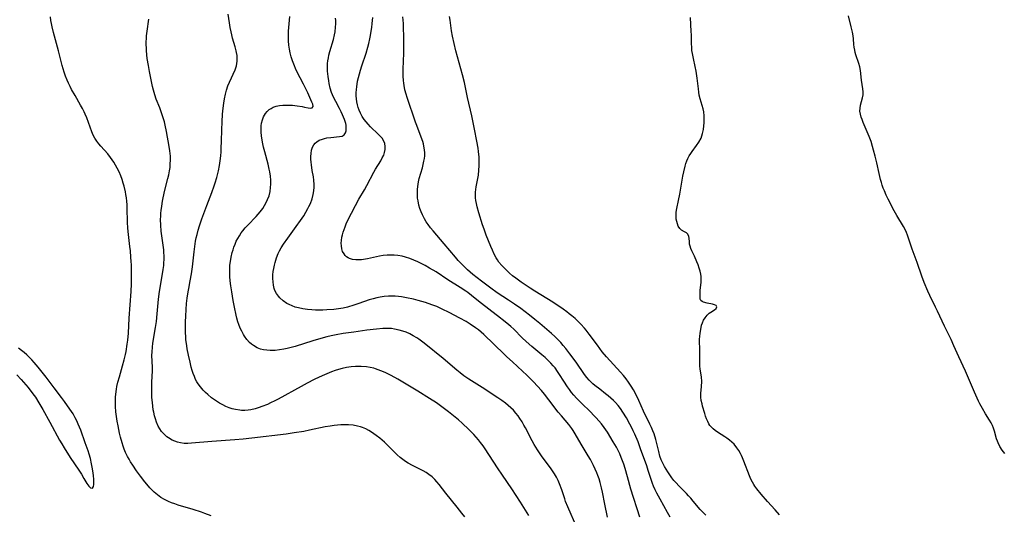
# Model space of a CAD drawing. Units: inches. Extents: x 2087881 to 2093403, y 169844 to 175338.
# Drawn here: x 2088304 to 2088500, y 172797 to 172895 of the extents above; entities that cross this region are included whole.
import ezdxf

# ---------------------------------------------------------------- set-up
doc = ezdxf.new("R2010")
doc.units = ezdxf.units.IN
doc.header["$MEASUREMENT"] = 0
doc.layers.add('c_02_T15S_R19E', color=132, linetype='Continuous')

msp = doc.modelspace()

# ---------------------------------------------------------------- linework, layer by layer
at = {"layer": 'c_02_T15S_R19E'}
for points in [[(2088342.48, 172796.43, 974), (2088341.26, 172796.91, 974), (2088340.59, 172797.15, 974), (2088338.91, 172797.68, 974), (2088335.93, 172798.57, 974), (2088335.26, 172798.78, 974), (2088334.61, 172799.02, 974), (2088333.97, 172799.27, 974), (2088333.21, 172799.65, 974), (2088332.47, 172800.1, 974), (2088331.78, 172800.61, 974), (2088331.15, 172801.15, 974), (2088330.56, 172801.73, 974), (2088330.27, 172802.03, 974), (2088329.68, 172802.72, 974), (2088329.27, 172803.22, 974), (2088328.42, 172804.34, 974), (2088327.64, 172805.41, 974), (2088326.88, 172806.51, 974), (2088326.46, 172807.16, 974), (2088326.14, 172807.7, 974), (2088325.85, 172808.25, 974), (2088325.45, 172809.08, 974), (2088325.2, 172809.7, 974), (2088324.97, 172810.32, 974), (2088324.76, 172810.96, 974), (2088324.45, 172812.1, 974), (2088324.26, 172812.89, 974), (2088323.95, 172814.36, 974), (2088323.76, 172815.29, 974), (2088323.61, 172816.22, 974), (2088323.5, 172817.16, 974), (2088323.43, 172818.25, 974), (2088323.42, 172818.98, 974), (2088323.46, 172820.11, 974), (2088323.5, 172820.65, 974), (2088323.64, 172821.69, 974), (2088323.74, 172822.21, 974), (2088323.92, 172823.06, 974), (2088324.21, 172824.12, 974), (2088324.87, 172826.36, 974), (2088325.18, 172827.51, 974), (2088325.44, 172828.62, 974), (2088325.55, 172829.2, 974), (2088325.78, 172830.63, 974), (2088325.88, 172831.46, 974), (2088326, 172832.85, 974), (2088326.16, 172835.82, 974), (2088326.54, 172841.17, 974), (2088326.6, 172842.69, 974), (2088326.63, 172844.17, 974), (2088326.63, 172844.93, 974), (2088326.6, 172846.44, 974), (2088326.56, 172847.16, 974), (2088326.51, 172848, 974), (2088326.41, 172849.24, 974), (2088326.32, 172850.15, 974), (2088326.04, 172852.49, 974), (2088325.92, 172853.8, 974), (2088325.86, 172854.98, 974), (2088325.79, 172857.75, 974), (2088325.76, 172858.46, 974), (2088325.71, 172859.17, 974), (2088325.63, 172859.84, 974), (2088325.52, 172860.5, 974), (2088325.41, 172861.05, 974), (2088325.14, 172862.17, 974), (2088324.97, 172862.77, 974), (2088324.74, 172863.5, 974), (2088324.49, 172864.23, 974), (2088324.16, 172865.02, 974), (2088323.8, 172865.77, 974), (2088323.47, 172866.36, 974), (2088323.12, 172866.93, 974), (2088322.79, 172867.42, 974), (2088322.44, 172867.9, 974), (2088321.89, 172868.58, 974), (2088320.51, 172870.12, 974), (2088320.09, 172870.61, 974), (2088319.71, 172871.12, 974), (2088319.33, 172871.7, 974), (2088319, 172872.32, 974), (2088318.73, 172872.97, 974), (2088317.72, 172875.76, 974), (2088317.42, 172876.49, 974), (2088317.19, 172876.98, 974), (2088316.84, 172877.66, 974), (2088316.47, 172878.34, 974), (2088315.38, 172880.23, 974), (2088314.7, 172881.43, 974), (2088314.39, 172882.04, 974), (2088314.08, 172882.67, 974), (2088313.8, 172883.31, 974), (2088313.49, 172884.1, 974), (2088313.22, 172884.9, 974), (2088312.85, 172886.19, 974), (2088312.1, 172889.14, 974), (2088311.07, 172892.83, 974), (2088310.8, 172893.95, 974), (2088310.67, 172894.57, 974), (2088310.57, 172895.19, 974), (2088310.49, 172895.94, 974)], [(2088393, 172796.2, 976), (2088392.46, 172796.93, 976), (2088391.53, 172798.13, 976), (2088389.27, 172800.91, 976), (2088387.91, 172802.66, 976), (2088387.48, 172803.19, 976), (2088387.02, 172803.69, 976), (2088386.5, 172804.18, 976), (2088385.85, 172804.68, 976), (2088385.32, 172805.03, 976), (2088384.76, 172805.36, 976), (2088384.32, 172805.59, 976), (2088382.57, 172806.45, 976), (2088381.77, 172806.89, 976), (2088381.22, 172807.24, 976), (2088380.68, 172807.62, 976), (2088380.12, 172808.08, 976), (2088379.58, 172808.57, 976), (2088377.65, 172810.5, 976), (2088377.02, 172811.09, 976), (2088376.09, 172811.89, 976), (2088375.37, 172812.46, 976), (2088374.91, 172812.8, 976), (2088374.44, 172813.11, 976), (2088373.89, 172813.45, 976), (2088373.31, 172813.76, 976), (2088372.66, 172814.04, 976), (2088372.23, 172814.18, 976), (2088371.65, 172814.33, 976), (2088370.77, 172814.47, 976), (2088369.87, 172814.54, 976), (2088369.42, 172814.56, 976), (2088368.33, 172814.54, 976), (2088367.65, 172814.5, 976), (2088366.97, 172814.44, 976), (2088366.17, 172814.32, 976), (2088365.23, 172814.15, 976), (2088362.07, 172813.47, 976), (2088360.93, 172813.25, 976), (2088359.06, 172812.95, 976), (2088357.41, 172812.73, 976), (2088350.63, 172811.92, 976), (2088348.9, 172811.73, 976), (2088347.21, 172811.59, 976), (2088342.63, 172811.25, 976), (2088338.59, 172810.88, 976), (2088337.85, 172810.85, 976), (2088337.13, 172810.86, 976), (2088336.42, 172810.95, 976), (2088335.8, 172811.09, 976), (2088335.25, 172811.28, 976), (2088334.73, 172811.52, 976), (2088334.01, 172811.94, 976), (2088333.66, 172812.2, 976), (2088333.11, 172812.7, 976), (2088332.61, 172813.26, 976), (2088332.25, 172813.77, 976), (2088331.94, 172814.32, 976), (2088331.59, 172815.1, 976), (2088331.38, 172815.73, 976), (2088331.2, 172816.38, 976), (2088331.05, 172817.07, 976), (2088330.96, 172817.53, 976), (2088330.86, 172818.26, 976), (2088330.78, 172819, 976), (2088330.71, 172820.04, 976), (2088330.68, 172821.55, 976), (2088330.71, 172823.05, 976), (2088330.78, 172825.31, 976), (2088330.78, 172826.05, 976), (2088330.71, 172828.37, 976), (2088330.72, 172829.14, 976), (2088330.79, 172830.05, 976), (2088330.89, 172830.83, 976), (2088331.43, 172833.98, 976), (2088331.62, 172835.2, 976), (2088331.77, 172836.67, 976), (2088332.03, 172839.64, 976), (2088332.21, 172841.13, 976), (2088332.39, 172842.31, 976), (2088332.93, 172845.55, 976), (2088333.04, 172846.36, 976), (2088333.09, 172847.03, 976), (2088333.11, 172847.39, 976), (2088333.12, 172848.19, 976), (2088333.08, 172848.99, 976), (2088333.05, 172849.48, 976), (2088332.94, 172850.42, 976), (2088332.57, 172853.2, 976), (2088332.46, 172854.39, 976), (2088332.43, 172855.51, 976), (2088332.44, 172856.16, 976), (2088332.48, 172856.74, 976), (2088332.53, 172857.32, 976), (2088332.64, 172858.18, 976), (2088332.8, 172859.15, 976), (2088332.94, 172859.82, 976), (2088333.28, 172861.35, 976), (2088333.87, 172863.68, 976), (2088334.04, 172864.41, 976), (2088334.2, 172865.23, 976), (2088334.3, 172865.86, 976), (2088334.36, 172866.49, 976), (2088334.4, 172867.48, 976), (2088334.39, 172868.13, 976), (2088334.35, 172868.68, 976), (2088334.28, 172869.23, 976), (2088334.15, 172870.05, 976), (2088333.62, 172873.08, 976), (2088333.36, 172874.33, 976), (2088333.19, 172875, 976), (2088332.96, 172875.79, 976), (2088332.7, 172876.57, 976), (2088332.27, 172877.75, 976), (2088331.57, 172879.49, 976), (2088331.25, 172880.37, 976), (2088330.99, 172881.28, 976), (2088330.81, 172882.04, 976), (2088330.2, 172885.01, 976), (2088329.99, 172886.19, 976), (2088329.78, 172887.6, 976), (2088329.7, 172888.36, 976), (2088329.63, 172889.18, 976), (2088329.59, 172889.75, 976), (2088329.58, 172890.32, 976), (2088329.58, 172891, 976), (2088329.6, 172891.56, 976), (2088329.64, 172892.12, 976), (2088329.74, 172893.05, 976), (2088330.09, 172895.45, 976)], [(2088405.76, 172796.49, 978), (2088404.11, 172799.16, 978), (2088402.39, 172801.77, 978), (2088400.52, 172804.5, 978), (2088399.52, 172805.98, 978), (2088397.06, 172809.8, 978), (2088396.65, 172810.4, 978), (2088396.18, 172811.04, 978), (2088395.76, 172811.58, 978), (2088395.31, 172812.11, 978), (2088394.85, 172812.62, 978), (2088393.85, 172813.62, 978), (2088392.49, 172814.89, 978), (2088391.77, 172815.53, 978), (2088391.11, 172816.09, 978), (2088389.78, 172817.16, 978), (2088388.43, 172818.18, 978), (2088387.36, 172818.92, 978), (2088385.96, 172819.84, 978), (2088383.67, 172821.26, 978), (2088379.68, 172823.64, 978), (2088378.37, 172824.38, 978), (2088377.19, 172824.97, 978), (2088376.3, 172825.36, 978), (2088375.26, 172825.74, 978), (2088374.93, 172825.84, 978), (2088374.19, 172826.01, 978), (2088373.43, 172826.13, 978), (2088372.39, 172826.22, 978), (2088371.26, 172826.21, 978), (2088370.39, 172826.13, 978), (2088369.48, 172826, 978), (2088368.58, 172825.8, 978), (2088367.87, 172825.61, 978), (2088367.17, 172825.38, 978), (2088366.5, 172825.14, 978), (2088365.1, 172824.55, 978), (2088363.98, 172824.05, 978), (2088363.02, 172823.58, 978), (2088361.6, 172822.85, 978), (2088360.41, 172822.22, 978), (2088355.84, 172819.7, 978), (2088355.15, 172819.34, 978), (2088354.29, 172818.92, 978), (2088353.69, 172818.64, 978), (2088352.56, 172818.19, 978), (2088352.04, 172818, 978), (2088351.28, 172817.78, 978), (2088350.39, 172817.58, 978), (2088349.86, 172817.5, 978), (2088349.21, 172817.44, 978), (2088348.57, 172817.44, 978), (2088348.19, 172817.47, 978), (2088347.32, 172817.6, 978), (2088346.69, 172817.77, 978), (2088346.08, 172817.98, 978), (2088345.43, 172818.25, 978), (2088344.8, 172818.57, 978), (2088344.18, 172818.91, 978), (2088343.37, 172819.42, 978), (2088342.59, 172819.97, 978), (2088341.84, 172820.58, 978), (2088341.35, 172821.03, 978), (2088340.89, 172821.5, 978), (2088340.36, 172822.11, 978), (2088339.89, 172822.77, 978), (2088339.67, 172823.14, 978), (2088339.41, 172823.62, 978), (2088339.16, 172824.21, 978), (2088338.93, 172824.81, 978), (2088338.73, 172825.43, 978), (2088338.54, 172826.08, 978), (2088338.29, 172827.06, 978), (2088337.97, 172828.47, 978), (2088337.74, 172829.71, 978), (2088337.64, 172830.34, 978), (2088337.48, 172831.58, 978), (2088337.43, 172832.12, 978), (2088337.38, 172832.99, 978), (2088337.37, 172834.14, 978), (2088337.39, 172835.13, 978), (2088337.43, 172836.2, 978), (2088337.52, 172837.57, 978), (2088337.61, 172838.73, 978), (2088337.74, 172839.85, 978), (2088337.92, 172841.1, 978), (2088338.03, 172841.76, 978), (2088338.34, 172843.3, 978), (2088338.58, 172844.66, 978), (2088338.77, 172846.05, 978), (2088339.08, 172849.03, 978), (2088339.22, 172850.14, 978), (2088339.39, 172851.18, 978), (2088339.52, 172851.86, 978), (2088339.68, 172852.54, 978), (2088339.9, 172853.37, 978), (2088340.17, 172854.25, 978), (2088340.66, 172855.65, 978), (2088341.62, 172858.27, 978), (2088342.63, 172860.87, 978), (2088343.11, 172862.22, 978), (2088343.3, 172862.8, 978), (2088343.61, 172863.9, 978), (2088343.94, 172865.22, 978), (2088344.15, 172866.3, 978), (2088344.28, 172867.2, 978), (2088344.4, 172868.19, 978), (2088344.47, 172869, 978), (2088344.52, 172869.7, 978), (2088344.58, 172871.17, 978), (2088344.62, 172873.29, 978), (2088344.68, 172875.04, 978), (2088344.78, 172876.45, 978), (2088344.84, 172877.16, 978), (2088345.02, 172878.7, 978), (2088345.16, 172879.57, 978), (2088345.36, 172880.49, 978), (2088345.58, 172881.33, 978), (2088345.85, 172882.15, 978), (2088346.15, 172882.92, 978), (2088347.25, 172885.33, 978), (2088347.53, 172886.13, 978), (2088347.64, 172886.64, 978), (2088347.69, 172887.11, 978), (2088347.7, 172887.59, 978), (2088347.65, 172888.2, 978), (2088347.56, 172888.8, 978), (2088347.48, 172889.14, 978), (2088347.28, 172889.92, 978), (2088346.77, 172891.64, 978), (2088346.59, 172892.31, 978), (2088346.45, 172892.91, 978), (2088346.27, 172893.8, 978), (2088346.12, 172894.71, 978), (2088345.88, 172896.47, 978)], [(2088415.34, 172794.08, 980), (2088413.55, 172798.19, 980), (2088413.11, 172799.29, 980), (2088412.92, 172799.82, 980), (2088412.32, 172801.59, 980), (2088411.88, 172802.81, 980), (2088411.59, 172803.49, 980), (2088411.27, 172804.15, 980), (2088410.91, 172804.79, 980), (2088410.51, 172805.42, 980), (2088410.12, 172805.97, 980), (2088408.45, 172808.16, 980), (2088407.88, 172808.96, 980), (2088407.47, 172809.57, 980), (2088406.83, 172810.63, 980), (2088406.42, 172811.37, 980), (2088405.12, 172813.96, 980), (2088404.81, 172814.52, 980), (2088404.42, 172815.19, 980), (2088404, 172815.83, 980), (2088403.62, 172816.37, 980), (2088403.21, 172816.89, 980), (2088402.69, 172817.46, 980), (2088402.19, 172817.95, 980), (2088401.67, 172818.42, 980), (2088401.13, 172818.86, 980), (2088400.39, 172819.42, 980), (2088399.63, 172819.95, 980), (2088398.7, 172820.57, 980), (2088397.01, 172821.67, 980), (2088393.82, 172823.68, 980), (2088392.86, 172824.35, 980), (2088392.11, 172824.93, 980), (2088391.42, 172825.47, 980), (2088388.7, 172827.76, 980), (2088384.92, 172830.85, 980), (2088383.89, 172831.63, 980), (2088383.44, 172831.93, 980), (2088382.76, 172832.34, 980), (2088382.06, 172832.7, 980), (2088381.33, 172833.02, 980), (2088380.65, 172833.27, 980), (2088379.96, 172833.47, 980), (2088379.05, 172833.66, 980), (2088378.39, 172833.75, 980), (2088377.82, 172833.78, 980), (2088377.24, 172833.78, 980), (2088376.71, 172833.75, 980), (2088375.4, 172833.64, 980), (2088373.53, 172833.42, 980), (2088370.9, 172833.07, 980), (2088368.82, 172832.76, 980), (2088367.43, 172832.51, 980), (2088366.42, 172832.31, 980), (2088365.57, 172832.12, 980), (2088364.33, 172831.8, 980), (2088362.75, 172831.34, 980), (2088359.22, 172830.19, 980), (2088358.44, 172829.96, 980), (2088357.67, 172829.76, 980), (2088356.98, 172829.62, 980), (2088356.13, 172829.49, 980), (2088355.28, 172829.41, 980), (2088354.25, 172829.4, 980), (2088353.58, 172829.44, 980), (2088352.93, 172829.53, 980), (2088352.3, 172829.68, 980), (2088351.65, 172829.93, 980), (2088350.92, 172830.36, 980), (2088350.53, 172830.66, 980), (2088350.16, 172830.99, 980), (2088349.63, 172831.59, 980), (2088349.15, 172832.24, 980), (2088348.95, 172832.57, 980), (2088348.59, 172833.21, 980), (2088348.29, 172833.86, 980), (2088348.02, 172834.54, 980), (2088347.84, 172835.1, 980), (2088347.62, 172835.85, 980), (2088347.47, 172836.46, 980), (2088347.13, 172838.05, 980), (2088346.9, 172839.35, 980), (2088346.61, 172841.07, 980), (2088346.43, 172842.28, 980), (2088346.3, 172843.31, 980), (2088346.22, 172844.17, 980), (2088346.2, 172844.76, 980), (2088346.2, 172845.59, 980), (2088346.25, 172846.42, 980), (2088346.33, 172847.12, 980), (2088346.47, 172847.98, 980), (2088346.69, 172848.93, 980), (2088346.85, 172849.48, 980), (2088347.03, 172850.02, 980), (2088347.25, 172850.59, 980), (2088347.51, 172851.16, 980), (2088347.8, 172851.72, 980), (2088348.12, 172852.27, 980), (2088348.49, 172852.82, 980), (2088348.81, 172853.24, 980), (2088349.3, 172853.82, 980), (2088349.81, 172854.37, 980), (2088351.47, 172856.11, 980), (2088352.25, 172857.05, 980), (2088352.76, 172857.73, 980), (2088353.13, 172858.3, 980), (2088353.46, 172858.88, 980), (2088353.74, 172859.47, 980), (2088354.02, 172860.26, 980), (2088354.22, 172861.07, 980), (2088354.33, 172861.91, 980), (2088354.37, 172862.55, 980), (2088354.36, 172863.36, 980), (2088354.3, 172864.18, 980), (2088354.18, 172865, 980), (2088354.08, 172865.55, 980), (2088353.85, 172866.51, 980), (2088353.16, 172868.99, 980), (2088352.91, 172869.95, 980), (2088352.76, 172870.63, 980), (2088352.63, 172871.31, 980), (2088352.5, 172872.2, 980), (2088352.44, 172872.94, 980), (2088352.43, 172873.67, 980), (2088352.46, 172874.18, 980), (2088352.54, 172874.75, 980), (2088352.7, 172875.38, 980), (2088352.92, 172875.97, 980), (2088353.3, 172876.64, 980), (2088353.65, 172877.06, 980), (2088354.07, 172877.42, 980), (2088354.44, 172877.67, 980), (2088354.85, 172877.88, 980), (2088355.45, 172878.08, 980), (2088356.09, 172878.23, 980), (2088356.76, 172878.31, 980), (2088357.43, 172878.34, 980), (2088358.05, 172878.33, 980), (2088358.67, 172878.29, 980), (2088359.61, 172878.17, 980), (2088360.61, 172878.02, 980), (2088361.08, 172877.93, 980), (2088361.83, 172877.75, 980), (2088362.26, 172877.7, 980), (2088362.61, 172877.78, 980), (2088362.79, 172878.06, 980), (2088362.73, 172878.52, 980), (2088362.58, 172878.89, 980), (2088361.75, 172880.74, 980), (2088360.89, 172882.49, 980), (2088359.58, 172885.03, 980), (2088359.32, 172885.6, 980), (2088359.07, 172886.18, 980), (2088358.7, 172887.18, 980), (2088358.46, 172887.95, 980), (2088358.25, 172888.74, 980), (2088358.11, 172889.45, 980), (2088357.99, 172890.29, 980), (2088357.92, 172891.13, 980), (2088357.89, 172892.28, 980), (2088357.91, 172893.04, 980), (2088357.96, 172893.8, 980), (2088358.14, 172895.99, 980)], [(2088421.46, 172796.15, 982), (2088420.89, 172798.77, 982), (2088420.43, 172801.16, 982), (2088420.25, 172802.02, 982), (2088419.97, 172803.09, 982), (2088419.76, 172803.78, 982), (2088419.53, 172804.45, 982), (2088419.31, 172805.02, 982), (2088419, 172805.75, 982), (2088418.65, 172806.46, 982), (2088418.03, 172807.64, 982), (2088417.61, 172808.38, 982), (2088416.19, 172810.72, 982), (2088415.01, 172812.76, 982), (2088414.6, 172813.43, 982), (2088414.33, 172813.84, 982), (2088413.72, 172814.63, 982), (2088412.25, 172816.37, 982), (2088411.65, 172817.1, 982), (2088409.78, 172819.54, 982), (2088408.9, 172820.67, 982), (2088408.3, 172821.39, 982), (2088407.51, 172822.27, 982), (2088406.68, 172823.15, 982), (2088405.38, 172824.46, 982), (2088404.52, 172825.27, 982), (2088402.52, 172827.1, 982), (2088401.38, 172828.15, 982), (2088398.37, 172831.13, 982), (2088397.3, 172832.13, 982), (2088396.82, 172832.57, 982), (2088396.26, 172833.05, 982), (2088395.72, 172833.48, 982), (2088395.17, 172833.9, 982), (2088394.08, 172834.64, 982), (2088393.26, 172835.14, 982), (2088392, 172835.85, 982), (2088389.93, 172836.95, 982), (2088388.52, 172837.65, 982), (2088387.45, 172838.14, 982), (2088386.46, 172838.52, 982), (2088385.19, 172838.95, 982), (2088383.76, 172839.36, 982), (2088382.81, 172839.6, 982), (2088381.42, 172839.9, 982), (2088380.42, 172840.06, 982), (2088379.8, 172840.14, 982), (2088379.17, 172840.19, 982), (2088378.42, 172840.22, 982), (2088377.8, 172840.21, 982), (2088376.99, 172840.15, 982), (2088376.19, 172840.04, 982), (2088375.53, 172839.91, 982), (2088374.75, 172839.7, 982), (2088373.98, 172839.46, 982), (2088371.9, 172838.73, 982), (2088370.91, 172838.4, 982), (2088369.66, 172838.05, 982), (2088368.76, 172837.86, 982), (2088367.84, 172837.7, 982), (2088366.92, 172837.58, 982), (2088365.55, 172837.47, 982), (2088364.77, 172837.44, 982), (2088363.99, 172837.43, 982), (2088363.27, 172837.45, 982), (2088362.55, 172837.49, 982), (2088361.66, 172837.57, 982), (2088360.79, 172837.7, 982), (2088359.9, 172837.89, 982), (2088359.25, 172838.06, 982), (2088358.62, 172838.28, 982), (2088358.02, 172838.54, 982), (2088357.58, 172838.78, 982), (2088356.84, 172839.29, 982), (2088356.18, 172839.88, 982), (2088355.91, 172840.19, 982), (2088355.51, 172840.75, 982), (2088355.19, 172841.35, 982), (2088355.05, 172841.75, 982), (2088354.9, 172842.39, 982), (2088354.82, 172843.06, 982), (2088354.79, 172843.75, 982), (2088354.81, 172844.47, 982), (2088354.87, 172845.12, 982), (2088354.96, 172845.77, 982), (2088355.09, 172846.43, 982), (2088355.22, 172846.95, 982), (2088355.36, 172847.42, 982), (2088355.51, 172847.89, 982), (2088355.85, 172848.71, 982), (2088356.13, 172849.29, 982), (2088356.44, 172849.85, 982), (2088356.91, 172850.59, 982), (2088357.76, 172851.81, 982), (2088359.43, 172854.08, 982), (2088360.29, 172855.28, 982), (2088360.94, 172856.26, 982), (2088361.37, 172856.97, 982), (2088361.77, 172857.69, 982), (2088361.98, 172858.1, 982), (2088362.27, 172858.73, 982), (2088362.61, 172859.63, 982), (2088362.84, 172860.49, 982), (2088362.96, 172861.22, 982), (2088363.02, 172861.96, 982), (2088363.02, 172862.52, 982), (2088362.96, 172863.38, 982), (2088362.87, 172864.02, 982), (2088362.65, 172865.3, 982), (2088362.49, 172866.39, 982), (2088362.43, 172866.93, 982), (2088362.38, 172867.52, 982), (2088362.37, 172868.1, 982), (2088362.4, 172868.68, 982), (2088362.5, 172869.34, 982), (2088362.69, 172869.93, 982), (2088362.92, 172870.38, 982), (2088363.2, 172870.73, 982), (2088363.54, 172871.02, 982), (2088364.02, 172871.31, 982), (2088364.67, 172871.56, 982), (2088365.09, 172871.68, 982), (2088365.52, 172871.77, 982), (2088366.33, 172871.89, 982), (2088368.07, 172872.03, 982), (2088368.58, 172872.15, 982), (2088368.96, 172872.4, 982), (2088369.24, 172872.82, 982), (2088369.36, 172873.22, 982), (2088369.41, 172873.67, 982), (2088369.37, 172874.29, 982), (2088369.3, 172874.64, 982), (2088369.18, 172875.06, 982), (2088369.04, 172875.48, 982), (2088368.66, 172876.38, 982), (2088368.38, 172876.97, 982), (2088368.05, 172877.62, 982), (2088367.3, 172879.01, 982), (2088366.91, 172879.76, 982), (2088366.66, 172880.34, 982), (2088366.49, 172880.81, 982), (2088366.22, 172881.71, 982), (2088366.01, 172882.64, 982), (2088365.91, 172883.14, 982), (2088365.78, 172884, 982), (2088365.68, 172885.08, 982), (2088365.66, 172885.58, 982), (2088365.66, 172886.09, 982), (2088365.69, 172886.64, 982), (2088365.76, 172887.18, 982), (2088365.85, 172887.74, 982), (2088365.96, 172888.31, 982), (2088366.14, 172889.03, 982), (2088366.84, 172891.43, 982), (2088367.06, 172892.3, 982), (2088367.17, 172892.91, 982), (2088367.27, 172893.89, 982), (2088367.3, 172894.52, 982), (2088367.3, 172895.16, 982), (2088367.28, 172895.67, 982)], [(2088427.91, 172796.16, 984), (2088427.33, 172797.79, 984), (2088426.6, 172800.05, 984), (2088426.1, 172801.76, 984), (2088425.43, 172804.2, 984), (2088424.96, 172805.84, 984), (2088424.68, 172806.74, 984), (2088424.44, 172807.41, 984), (2088424.19, 172808.06, 984), (2088423.89, 172808.77, 984), (2088423.57, 172809.46, 984), (2088423.22, 172810.14, 984), (2088422.6, 172811.2, 984), (2088421.42, 172813.1, 984), (2088420.78, 172814.04, 984), (2088420.23, 172814.77, 984), (2088419.73, 172815.37, 984), (2088419.21, 172815.96, 984), (2088418.67, 172816.52, 984), (2088418.12, 172817.06, 984), (2088416.18, 172818.92, 984), (2088415.26, 172819.88, 984), (2088414.74, 172820.47, 984), (2088414.3, 172821.02, 984), (2088413.88, 172821.59, 984), (2088413.48, 172822.16, 984), (2088412.77, 172823.25, 984), (2088411.89, 172824.63, 984), (2088411.49, 172825.23, 984), (2088410.99, 172825.9, 984), (2088410.63, 172826.34, 984), (2088410.14, 172826.88, 984), (2088409.63, 172827.4, 984), (2088409, 172827.98, 984), (2088408.35, 172828.55, 984), (2088406.4, 172830.16, 984), (2088405.24, 172831.19, 984), (2088404.48, 172831.92, 984), (2088402.76, 172833.65, 984), (2088402.16, 172834.2, 984), (2088401.81, 172834.5, 984), (2088401.07, 172835.1, 984), (2088399.54, 172836.29, 984), (2088398.42, 172837.19, 984), (2088395.77, 172839.23, 984), (2088394.34, 172840.37, 984), (2088393.62, 172840.92, 984), (2088393.21, 172841.22, 984), (2088392.11, 172841.94, 984), (2088389.62, 172843.5, 984), (2088387.29, 172845.05, 984), (2088386.02, 172845.83, 984), (2088385.14, 172846.33, 984), (2088384.33, 172846.76, 984), (2088383.64, 172847.09, 984), (2088382.86, 172847.43, 984), (2088382.08, 172847.74, 984), (2088381.24, 172848.01, 984), (2088380.55, 172848.18, 984), (2088379.65, 172848.34, 984), (2088378.98, 172848.41, 984), (2088378.3, 172848.43, 984), (2088377.58, 172848.39, 984), (2088376.76, 172848.3, 984), (2088376.02, 172848.18, 984), (2088373.64, 172847.68, 984), (2088372.85, 172847.54, 984), (2088372.42, 172847.48, 984), (2088371.98, 172847.45, 984), (2088371.3, 172847.46, 984), (2088370.65, 172847.55, 984), (2088370.06, 172847.73, 984), (2088369.79, 172847.87, 984), (2088369.47, 172848.08, 984), (2088369.19, 172848.34, 984), (2088368.96, 172848.64, 984), (2088368.68, 172849.16, 984), (2088368.52, 172849.67, 984), (2088368.43, 172850.23, 984), (2088368.41, 172850.77, 984), (2088368.45, 172851.33, 984), (2088368.55, 172851.97, 984), (2088368.66, 172852.47, 984), (2088368.8, 172852.97, 984), (2088368.97, 172853.49, 984), (2088369.18, 172854.07, 984), (2088369.42, 172854.66, 984), (2088370.06, 172856.05, 984), (2088370.44, 172856.8, 984), (2088371.23, 172858.31, 984), (2088371.93, 172859.55, 984), (2088373.03, 172861.44, 984), (2088373.5, 172862.26, 984), (2088374.9, 172864.94, 984), (2088375.25, 172865.54, 984), (2088376.27, 172867.22, 984), (2088376.59, 172867.79, 984), (2088376.86, 172868.36, 984), (2088377.04, 172868.87, 984), (2088377.16, 172869.48, 984), (2088377.18, 172870.09, 984), (2088377.07, 172870.68, 984), (2088376.84, 172871.23, 984), (2088376.55, 172871.7, 984), (2088376.18, 172872.14, 984), (2088375.79, 172872.55, 984), (2088374.25, 172874.01, 984), (2088373.76, 172874.51, 984), (2088373.36, 172874.97, 984), (2088373, 172875.44, 984), (2088372.59, 172876.07, 984), (2088372.25, 172876.73, 984), (2088371.99, 172877.32, 984), (2088371.81, 172877.85, 984), (2088371.66, 172878.39, 984), (2088371.53, 172879, 984), (2088371.45, 172879.58, 984), (2088371.4, 172880.16, 984), (2088371.4, 172880.78, 984), (2088371.43, 172881.4, 984), (2088371.49, 172881.98, 984), (2088371.68, 172883.1, 984), (2088371.83, 172883.81, 984), (2088372.02, 172884.55, 984), (2088372.23, 172885.28, 984), (2088372.5, 172886.15, 984), (2088373.36, 172888.69, 984), (2088373.71, 172889.89, 984), (2088373.89, 172890.58, 984), (2088374.11, 172891.52, 984), (2088374.24, 172892.19, 984), (2088374.4, 172893.09, 984), (2088374.5, 172893.82, 984), (2088374.59, 172894.56, 984), (2088374.64, 172895.18, 984), (2088374.67, 172895.77, 984)], [(2088433.92, 172796.18, 986), (2088433.39, 172797.09, 986), (2088431.91, 172799.75, 986), (2088431.29, 172800.91, 986), (2088430.94, 172801.61, 986), (2088430.63, 172802.31, 986), (2088430.41, 172802.88, 986), (2088430.13, 172803.69, 986), (2088429.57, 172805.47, 986), (2088429.25, 172806.38, 986), (2088428.02, 172809.81, 986), (2088427.52, 172811.15, 986), (2088426.9, 172812.67, 986), (2088426.58, 172813.37, 986), (2088426.23, 172814.1, 986), (2088425.91, 172814.73, 986), (2088425.22, 172815.95, 986), (2088424.51, 172817.08, 986), (2088424.02, 172817.8, 986), (2088423.55, 172818.42, 986), (2088423.04, 172819, 986), (2088422.66, 172819.4, 986), (2088422.12, 172819.9, 986), (2088421.59, 172820.34, 986), (2088421.06, 172820.77, 986), (2088419.89, 172821.66, 986), (2088418.93, 172822.42, 986), (2088418.53, 172822.77, 986), (2088417.79, 172823.49, 986), (2088417.33, 172824.02, 986), (2088416.88, 172824.61, 986), (2088415.21, 172827.03, 986), (2088413.96, 172828.71, 986), (2088413.14, 172829.79, 986), (2088412.64, 172830.41, 986), (2088412.17, 172830.95, 986), (2088411.69, 172831.48, 986), (2088410.97, 172832.19, 986), (2088410.3, 172832.79, 986), (2088407.99, 172834.74, 986), (2088406.94, 172835.6, 986), (2088405.9, 172836.42, 986), (2088404.17, 172837.73, 986), (2088402.94, 172838.63, 986), (2088401.7, 172839.45, 986), (2088399.5, 172840.88, 986), (2088398.19, 172841.81, 986), (2088396.34, 172843.21, 986), (2088394.63, 172844.57, 986), (2088393.54, 172845.49, 986), (2088392.6, 172846.37, 986), (2088391.72, 172847.31, 986), (2088391.15, 172847.98, 986), (2088388.94, 172850.65, 986), (2088386.7, 172853.26, 986), (2088386.2, 172853.87, 986), (2088385.73, 172854.5, 986), (2088385.35, 172855.06, 986), (2088385, 172855.64, 986), (2088384.6, 172856.41, 986), (2088384.32, 172857.05, 986), (2088384.08, 172857.7, 986), (2088383.88, 172858.37, 986), (2088383.71, 172859.21, 986), (2088383.63, 172859.77, 986), (2088383.59, 172860.33, 986), (2088383.57, 172860.9, 986), (2088383.59, 172861.48, 986), (2088383.64, 172862.06, 986), (2088383.71, 172862.54, 986), (2088383.8, 172863.03, 986), (2088383.96, 172863.69, 986), (2088384.57, 172865.83, 986), (2088384.74, 172866.49, 986), (2088384.89, 172867.15, 986), (2088384.98, 172867.67, 986), (2088385.04, 172868.2, 986), (2088385.04, 172868.79, 986), (2088385, 172869.38, 986), (2088384.88, 172870.1, 986), (2088384.77, 172870.57, 986), (2088384.64, 172871.04, 986), (2088384.34, 172871.93, 986), (2088383.46, 172874.25, 986), (2088383.21, 172874.95, 986), (2088381.53, 172879.85, 986), (2088381.34, 172880.47, 986), (2088381.1, 172881.35, 986), (2088380.92, 172882.23, 986), (2088380.85, 172882.71, 986), (2088380.8, 172883.2, 986), (2088380.75, 172884.11, 986), (2088380.76, 172885.48, 986), (2088380.87, 172888.68, 986), (2088380.9, 172890.27, 986), (2088380.89, 172892.16, 986), (2088380.84, 172893.61, 986), (2088380.78, 172894.6, 986), (2088380.68, 172895.92, 986)], [(2088441.03, 172796.53, 988), (2088440.47, 172797.09, 988), (2088439.93, 172797.67, 988), (2088438.54, 172799.33, 988), (2088438.04, 172799.92, 988), (2088437.6, 172800.41, 988), (2088437.15, 172800.88, 988), (2088435.65, 172802.37, 988), (2088435.11, 172802.98, 988), (2088434.68, 172803.49, 988), (2088434.27, 172804.01, 988), (2088433.86, 172804.59, 988), (2088433.46, 172805.17, 988), (2088433.11, 172805.72, 988), (2088432.79, 172806.26, 988), (2088432.45, 172806.91, 988), (2088432.16, 172807.58, 988), (2088431.9, 172808.3, 988), (2088431.65, 172809.24, 988), (2088431.23, 172811.09, 988), (2088431.09, 172811.63, 988), (2088430.73, 172812.78, 988), (2088430.5, 172813.4, 988), (2088430.24, 172814, 988), (2088429.9, 172814.73, 988), (2088428.63, 172817.3, 988), (2088427.67, 172819.42, 988), (2088426.99, 172820.83, 988), (2088426.6, 172821.55, 988), (2088426.18, 172822.25, 988), (2088425.65, 172823.04, 988), (2088425.15, 172823.73, 988), (2088424.62, 172824.4, 988), (2088424.03, 172825.09, 988), (2088421.27, 172828.1, 988), (2088420.41, 172829.11, 988), (2088419.42, 172830.42, 988), (2088417.82, 172832.63, 988), (2088417.2, 172833.43, 988), (2088416.85, 172833.86, 988), (2088416.11, 172834.67, 988), (2088415.36, 172835.41, 988), (2088415, 172835.74, 988), (2088414.31, 172836.33, 988), (2088413.84, 172836.71, 988), (2088413.37, 172837.08, 988), (2088412.6, 172837.63, 988), (2088410.55, 172839, 988), (2088407, 172841.22, 988), (2088406.04, 172841.84, 988), (2088404.28, 172843.03, 988), (2088403.19, 172843.8, 988), (2088402.54, 172844.3, 988), (2088401.94, 172844.8, 988), (2088401.45, 172845.24, 988), (2088400.97, 172845.71, 988), (2088400.38, 172846.35, 988), (2088399.83, 172847.02, 988), (2088399.52, 172847.46, 988), (2088399.28, 172847.87, 988), (2088398.89, 172848.61, 988), (2088398.53, 172849.37, 988), (2088398.19, 172850.15, 988), (2088397.3, 172852.39, 988), (2088396.86, 172853.56, 988), (2088396.56, 172854.45, 988), (2088395.83, 172856.85, 988), (2088395.49, 172858.06, 988), (2088395.33, 172858.68, 988), (2088395.21, 172859.3, 988), (2088395.16, 172859.83, 988), (2088395.14, 172860.36, 988), (2088395.15, 172860.94, 988), (2088395.2, 172861.49, 988), (2088395.28, 172862.03, 988), (2088395.6, 172863.71, 988), (2088395.72, 172864.38, 988), (2088395.84, 172865.33, 988), (2088395.9, 172866.19, 988), (2088395.91, 172867.06, 988), (2088395.88, 172867.94, 988), (2088395.77, 172869.05, 988), (2088395.68, 172869.71, 988), (2088395.43, 172871.16, 988), (2088394.97, 172873.51, 988), (2088394.39, 172876.21, 988), (2088393.57, 172879.83, 988), (2088392.93, 172882.83, 988), (2088392.54, 172884.37, 988), (2088391.24, 172889.16, 988), (2088390.87, 172890.62, 988), (2088390.57, 172892.05, 988), (2088390.4, 172893.15, 988), (2088390.09, 172895.28, 988), (2088389.96, 172896, 988)], [(2088455.72, 172796.59, 990), (2088454.85, 172797.61, 990), (2088453.3, 172799.3, 990), (2088452.05, 172800.74, 990), (2088451.16, 172801.82, 990), (2088450.77, 172802.36, 990), (2088450.59, 172802.64, 990), (2088450.31, 172803.12, 990), (2088450, 172803.74, 990), (2088449.72, 172804.39, 990), (2088448.61, 172807.35, 990), (2088448.34, 172808.01, 990), (2088448.14, 172808.45, 990), (2088447.92, 172808.87, 990), (2088447.59, 172809.46, 990), (2088447.21, 172810.01, 990), (2088446.66, 172810.68, 990), (2088446.22, 172811.12, 990), (2088445.73, 172811.52, 990), (2088445.23, 172811.9, 990), (2088444.79, 172812.2, 990), (2088443.38, 172813.11, 990), (2088442.89, 172813.46, 990), (2088442.52, 172813.76, 990), (2088442.17, 172814.08, 990), (2088441.86, 172814.45, 990), (2088441.66, 172814.74, 990), (2088441.4, 172815.2, 990), (2088441.17, 172815.73, 990), (2088440.98, 172816.28, 990), (2088440.8, 172816.85, 990), (2088440.39, 172818.3, 990), (2088440.27, 172818.76, 990), (2088440.13, 172819.44, 990), (2088440.04, 172820.11, 990), (2088440.04, 172820.79, 990), (2088440.18, 172822.24, 990), (2088440.23, 172823.2, 990), (2088440.15, 172824.15, 990), (2088439.92, 172825.65, 990), (2088439.85, 172826.35, 990), (2088439.82, 172827.03, 990), (2088439.84, 172829.29, 990), (2088439.8, 172831.55, 990), (2088439.83, 172832.23, 990), (2088439.87, 172832.75, 990), (2088439.94, 172833.26, 990), (2088440.07, 172833.94, 990), (2088440.2, 172834.42, 990), (2088440.35, 172834.88, 990), (2088440.59, 172835.42, 990), (2088440.87, 172835.91, 990), (2088441.27, 172836.41, 990), (2088441.72, 172836.82, 990), (2088442.01, 172837.03, 990), (2088442.77, 172837.5, 990), (2088443.1, 172837.75, 990), (2088443.23, 172838.08, 990), (2088443.08, 172838.37, 990), (2088442.79, 172838.51, 990), (2088442.36, 172838.62, 990), (2088441.29, 172838.83, 990), (2088440.6, 172839.02, 990), (2088440.28, 172839.16, 990), (2088440.05, 172839.37, 990), (2088439.93, 172839.65, 990), (2088439.88, 172840, 990), (2088439.87, 172840.42, 990), (2088439.92, 172841.34, 990), (2088440.11, 172843.04, 990), (2088440.13, 172843.67, 990), (2088440.11, 172844.12, 990), (2088440.04, 172844.64, 990), (2088439.9, 172845.23, 990), (2088439.72, 172845.83, 990), (2088439.49, 172846.47, 990), (2088439.23, 172847.1, 990), (2088438.76, 172848.18, 990), (2088438.24, 172849.29, 990), (2088438.05, 172849.74, 990), (2088437.9, 172850.16, 990), (2088437.79, 172850.61, 990), (2088437.75, 172851.04, 990), (2088437.72, 172851.79, 990), (2088437.67, 172852.15, 990), (2088437.47, 172852.6, 990), (2088437.18, 172852.88, 990), (2088436.81, 172853.08, 990), (2088436.16, 172853.4, 990), (2088435.82, 172853.73, 990), (2088435.52, 172854.21, 990), (2088435.36, 172854.62, 990), (2088435.23, 172855.09, 990), (2088435.14, 172855.59, 990), (2088435.1, 172856.24, 990), (2088435.14, 172856.95, 990), (2088435.25, 172857.68, 990), (2088435.61, 172859.32, 990), (2088435.85, 172860.58, 990), (2088436.44, 172864.14, 990), (2088436.62, 172865.04, 990), (2088436.89, 172866.13, 990), (2088437.05, 172866.68, 990), (2088437.23, 172867.2, 990), (2088437.45, 172867.7, 990), (2088437.72, 172868.2, 990), (2088438.02, 172868.68, 990), (2088438.31, 172869.1, 990), (2088439.2, 172870.26, 990), (2088439.67, 172870.93, 990), (2088440.11, 172871.73, 990), (2088440.39, 172872.63, 990), (2088440.55, 172873.46, 990), (2088440.64, 172874.21, 990), (2088440.69, 172874.76, 990), (2088440.72, 172875.46, 990), (2088440.71, 172876.15, 990), (2088440.63, 172876.96, 990), (2088440.5, 172877.56, 990), (2088439.92, 172879.54, 990), (2088439.72, 172880.33, 990), (2088439.62, 172880.93, 990), (2088439.54, 172881.58, 990), (2088439.32, 172883.7, 990), (2088439.12, 172885.1, 990), (2088438.94, 172886.03, 990), (2088438.56, 172887.63, 990), (2088438.35, 172888.64, 990), (2088438.27, 172889.23, 990), (2088438.21, 172889.89, 990), (2088438.18, 172890.52, 990), (2088438.16, 172892.32, 990), (2088438.13, 172892.97, 990), (2088437.96, 172895.77, 990)], [(2088500.56, 172808.83, 992), (2088500.07, 172809.51, 992), (2088499.62, 172810.24, 992), (2088499.24, 172810.98, 992), (2088499.11, 172811.3, 992), (2088498.95, 172811.8, 992), (2088498.54, 172813.32, 992), (2088498.34, 172813.92, 992), (2088498.12, 172814.44, 992), (2088497.85, 172814.96, 992), (2088497.52, 172815.52, 992), (2088496.77, 172816.73, 992), (2088496.12, 172817.81, 992), (2088495.63, 172818.76, 992), (2088495.37, 172819.28, 992), (2088494.56, 172821.07, 992), (2088492.75, 172825.28, 992), (2088491.45, 172828.11, 992), (2088490.46, 172830.32, 992), (2088489.88, 172831.56, 992), (2088488.55, 172834.22, 992), (2088487.16, 172837.25, 992), (2088486.78, 172838.06, 992), (2088485.66, 172840.35, 992), (2088485.25, 172841.25, 992), (2088484.54, 172842.95, 992), (2088484.06, 172844.23, 992), (2088483.15, 172846.95, 992), (2088482.15, 172849.61, 992), (2088481.43, 172851.81, 992), (2088481.23, 172852.36, 992), (2088481.01, 172852.91, 992), (2088480.65, 172853.66, 992), (2088480.41, 172854.11, 992), (2088479.08, 172856.32, 992), (2088478.55, 172857.27, 992), (2088477.38, 172859.56, 992), (2088476.98, 172860.37, 992), (2088476.61, 172861.2, 992), (2088476.37, 172861.76, 992), (2088476.17, 172862.34, 992), (2088475.99, 172862.91, 992), (2088475.82, 172863.49, 992), (2088475.54, 172864.65, 992), (2088475.07, 172866.82, 992), (2088474.77, 172868.15, 992), (2088474.46, 172869.33, 992), (2088474.25, 172870.08, 992), (2088473.94, 172871.04, 992), (2088473.54, 172872.08, 992), (2088472.37, 172874.87, 992), (2088472.16, 172875.42, 992), (2088471.97, 172875.94, 992), (2088471.81, 172876.52, 992), (2088471.73, 172877.1, 992), (2088471.75, 172877.68, 992), (2088471.87, 172878.29, 992), (2088472.27, 172879.78, 992), (2088472.36, 172880.36, 992), (2088472.36, 172880.96, 992), (2088472.3, 172881.57, 992), (2088472.05, 172883.27, 992), (2088471.85, 172885.19, 992), (2088471.71, 172885.94, 992), (2088471.53, 172886.6, 992), (2088470.94, 172888.34, 992), (2088470.8, 172888.81, 992), (2088470.69, 172889.29, 992), (2088470.59, 172889.85, 992), (2088470.52, 172890.42, 992), (2088470.42, 172891.56, 992), (2088470.35, 172892.16, 992), (2088470.22, 172892.87, 992), (2088469.98, 172893.95, 992), (2088469.43, 172896.09, 992)], [(2088303.82, 172824.52, 972), (2088304.66, 172823.61, 972), (2088306.03, 172821.99, 972), (2088306.98, 172820.77, 972), (2088307.48, 172820.06, 972), (2088308.19, 172818.95, 972), (2088308.95, 172817.65, 972), (2088310.38, 172815.12, 972), (2088312.31, 172811.49, 972), (2088312.73, 172810.75, 972), (2088313.2, 172809.98, 972), (2088314.42, 172808.06, 972), (2088315.25, 172806.82, 972), (2088316.14, 172805.54, 972), (2088316.66, 172804.74, 972), (2088317.16, 172803.89, 972), (2088317.75, 172802.87, 972), (2088317.94, 172802.58, 972), (2088318.12, 172802.33, 972), (2088318.47, 172801.98, 972), (2088318.89, 172801.95, 972), (2088319.09, 172802.27, 972), (2088319.14, 172802.65, 972), (2088319.14, 172803.13, 972), (2088319.11, 172803.74, 972), (2088319.05, 172804.41, 972), (2088318.98, 172805.01, 972), (2088318.82, 172806.1, 972), (2088318.69, 172806.82, 972), (2088318.46, 172807.83, 972), (2088318.22, 172808.7, 972), (2088317.99, 172809.41, 972), (2088317.43, 172810.99, 972), (2088316.51, 172813.47, 972), (2088316.02, 172814.69, 972), (2088315.72, 172815.35, 972), (2088315.41, 172815.99, 972), (2088314.98, 172816.75, 972), (2088314.36, 172817.69, 972), (2088313.28, 172819.25, 972), (2088312.71, 172820.03, 972), (2088311.25, 172821.91, 972), (2088309.65, 172824.07, 972), (2088308.05, 172826.08, 972), (2088307.26, 172827, 972), (2088306.76, 172827.53, 972), (2088306.24, 172828.05, 972), (2088305.75, 172828.5, 972), (2088305.23, 172828.96, 972), (2088304.69, 172829.41, 972), (2088304.14, 172829.84, 972)]]:
    msp.add_polyline3d(points, dxfattribs=at)

doc.saveas('drawing.dxf')
